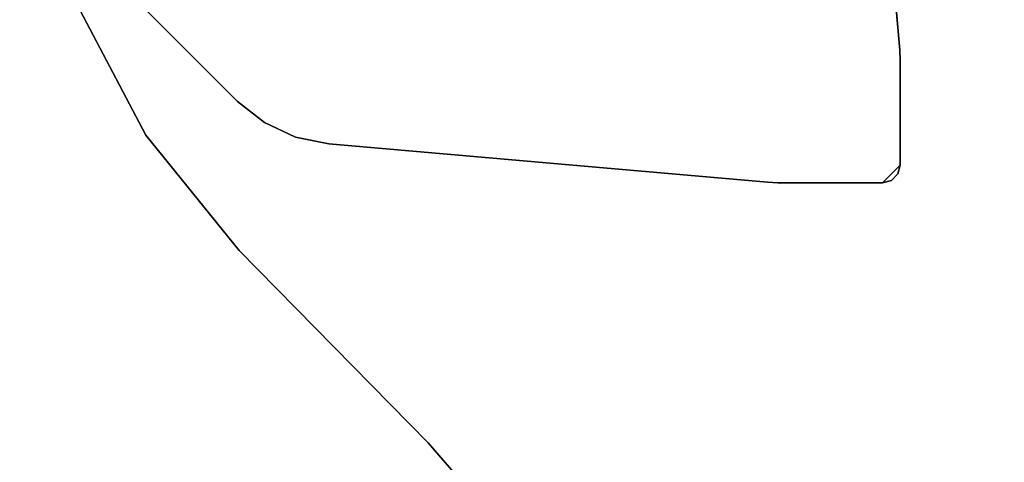
# Model space of a CAD drawing. Units: inches. Extents: x 0 to 141, y 0 to 160.
# Drawn here: x 114 to 121, y 51 to 54 of the extents above; entities that cross this region are included whole.
import ezdxf

# ---------------------------------------------------------------- set-up
doc = ezdxf.new("R2010")
doc.units = ezdxf.units.IN
doc.header["$MEASUREMENT"] = 0
for name, color, linetype in [('TABLE-LEG', 6, 'Continuous'), ('TABLE-TOP', 6, 'Continuous'), ('TABLE-TOPEDGE', 6, 'Continuous')]:
    doc.layers.add(name, color=color, linetype=linetype)

# ---------------------------------------------------------------- blocks, each defined once
blk = doc.blocks.new('PHZ570S_2645LC_1T')
at = {"layer": 'TABLE-LEG'}
for points, invisible_edges in [([(5.0022, -19.7052, 27.335), (2.0688, -19.9619, 27.335), (5.6294, -23.5225, 27.335), (5.8861, -20.5891, 27.335)], 10), ([(5.6294, -23.5225, 27.023), (2.0688, -19.9619, 27.023), (5.0022, -19.7052, 27.023), (5.8861, -20.5891, 27.023)], 5), ([(5.0022, -19.7052, 27.335), (5.8861, -20.5891, 27.335), (5.8891, -20.5204, 27.335), (5.0708, -19.7022, 27.335)], 5), ([(5.8891, -20.5204, 27.023), (5.8861, -20.5891, 27.023), (5.0022, -19.7052, 27.023), (5.0708, -19.7022, 27.023)], 10), ([(5.7709, -19.7022, 27.335), (5.0708, -19.7022, 27.335), (5.8891, -20.5204, 27.335), (5.8891, -19.8203, 27.335)], 2), ([(5.8891, -20.5204, 27.023), (5.0708, -19.7022, 27.023), (5.7709, -19.7022, 27.023), (5.8891, -19.8203, 27.023)], 5), ([(5.8732, -19.7613, 27.023), (5.8891, -19.8203, 27.023), (5.7709, -19.7022, 27.023), (5.83, -19.7181, 27.023)], 2), ([(1.845, -20.0081, 27.335), (1.6378, -20.1047, 27.335), (5.4866, -23.9534, 27.335), (5.5832, -23.7463, 27.335)], 10), ([(5.4866, -23.9534, 27.023), (1.6378, -20.1047, 27.023), (1.845, -20.0081, 27.023), (5.5832, -23.7463, 27.023)], 5), ([(1.845, -20.0081, 27.335), (5.5832, -23.7463, 27.335), (5.6294, -23.5225, 27.335), (2.0688, -19.9619, 27.335)], 5), ([(5.6294, -23.5225, 27.023), (5.5832, -23.7463, 27.023), (1.845, -20.0081, 27.023), (2.0688, -19.9619, 27.023)], 10), ([(1.4586, -20.2464, 27.335), (5.3449, -24.1327, 27.335), (5.4866, -23.9534, 27.335), (1.6378, -20.1047, 27.335)], 5), ([(5.4866, -23.9534, 27.023), (5.3449, -24.1327, 27.023), (1.4586, -20.2464, 27.023), (1.6378, -20.1047, 27.023)], 10), ([(1.4586, -20.2464, 27.335), (0.8296, -20.8754, 27.335), (4.7159, -24.7617, 27.335), (5.3449, -24.1327, 27.335)], 10), ([(4.7159, -24.7617, 27.023), (0.8296, -20.8754, 27.023), (1.4586, -20.2464, 27.023), (5.3449, -24.1327, 27.023)], 5)]:
    blk.add_3dface(points, dxfattribs=dict(at, invisible_edges=invisible_edges))
for points in [[(5.0022, -19.7052, 27.335), (5.0022, -19.7052, 27.023), (2.0688, -19.9619, 27.023), (2.0688, -19.9619, 27.335)], [(5.0022, -19.7052, 27.335), (5.0708, -19.7022, 27.335), (5.0708, -19.7022, 27.023), (5.0022, -19.7052, 27.023)], [(5.7709, -19.7022, 27.335), (5.7709, -19.7022, 27.023), (5.0708, -19.7022, 27.023), (5.0708, -19.7022, 27.335)], [(5.7709, -19.7022, 27.335), (5.8891, -19.8203, 27.335), (5.8732, -19.7613, 27.335), (5.83, -19.7181, 27.335)], [(5.83, -19.7181, 27.335), (5.83, -19.7181, 27.023), (5.7709, -19.7022, 27.023), (5.7709, -19.7022, 27.335)], [(5.8732, -19.7613, 27.335), (5.8732, -19.7613, 27.023), (5.83, -19.7181, 27.023), (5.83, -19.7181, 27.335)], [(5.8891, -19.8203, 27.335), (5.8891, -19.8203, 27.023), (5.8732, -19.7613, 27.023), (5.8732, -19.7613, 27.335)], [(5.8891, -20.5204, 27.335), (5.8891, -20.5204, 27.023), (5.8891, -19.8203, 27.023), (5.8891, -19.8203, 27.335)], [(5.8891, -20.5204, 27.335), (5.8861, -20.5891, 27.335), (5.8861, -20.5891, 27.023), (5.8891, -20.5204, 27.023)], [(5.6294, -23.5225, 27.335), (5.6294, -23.5225, 27.023), (5.8861, -20.5891, 27.023), (5.8861, -20.5891, 27.335)], [(5.5832, -23.7463, 27.023), (5.6294, -23.5225, 27.023), (5.6294, -23.5225, 27.335), (5.5832, -23.7463, 27.335)], [(5.4866, -23.9534, 27.023), (5.5832, -23.7463, 27.023), (5.5832, -23.7463, 27.335), (5.4866, -23.9534, 27.335)], [(5.3449, -24.1327, 27.023), (5.4866, -23.9534, 27.023), (5.4866, -23.9534, 27.335), (5.3449, -24.1327, 27.335)], [(4.7159, -24.7617, 27.335), (4.7159, -24.7617, 27.023), (5.3449, -24.1327, 27.023), (5.3449, -24.1327, 27.335)]]:
    blk.add_3dface(points, dxfattribs=at)
at = {"layer": 'TABLE-TOP'}
for points, invisible_edges in [([(7.6294, -22.858, 27.335), (6.3427, -24.1224, 27.335), (2.7555, -25.59, 27.335), (0, -1.377, 27.335)], 14), ([(8.3716, -22.2176, 27.335), (7.6294, -22.858, 27.335), (0, -1.377, 27.335), (9.1902, -21.6783, 27.335)], 6), ([(9.1902, -21.6783, 27.335), (10.0715, -21.2493, 27.335), (11.0009, -20.9375, 27.335), (0, -1.377, 27.335)], 12), ([(11.9627, -20.7484, 27.335), (11.0009, -20.9375, 27.335), (0, -1.377, 27.335), (12.9409, -20.685, 27.335)], 6), ([(2.7555, -25.59, 28.47), (6.3427, -24.1224, 28.47), (7.6294, -22.858, 28.47), (0, -1.377, 28.47)], 13), ([(0, -1.377, 28.47), (7.6294, -22.858, 28.47), (8.3716, -22.2176, 28.47), (9.1902, -21.6783, 28.47)], 9), ([(11.0009, -20.9375, 28.47), (10.0715, -21.2493, 28.47), (9.1902, -21.6783, 28.47), (0, -1.377, 28.47)], 12), ([(0, -1.377, 28.47), (11.0009, -20.9375, 28.47), (11.9627, -20.7484, 28.47), (12.9409, -20.685, 28.47)], 9), ([(0, -1.377, 28.47), (12.9409, -20.685, 28.47), (20.8551, -5.7075, 28.47), (20.8551, -4.2925, 28.47)], 11), ([(20.8551, -5.7075, 27.335), (12.9409, -20.685, 27.335), (0, -1.377, 27.335), (20.8551, -4.2925, 27.335)], 7), ([(2.7555, -25.59, 27.335), (6.3427, -24.1224, 27.335), (5.571, -24.746, 27.335), (3.743, -25.4938, 27.335)], 5), ([(5.571, -24.746, 28.47), (6.3427, -24.1224, 28.47), (2.7555, -25.59, 28.47), (3.743, -25.4938, 28.47)], 10), ([(4.6934, -25.2089, 27.335), (3.743, -25.4938, 27.335), (5.571, -24.746, 27.335)], 2), ([(5.571, -24.746, 28.47), (3.743, -25.4938, 28.47), (4.6934, -25.2089, 28.47), (5.571, -24.746, 28.47)], 1)]:
    blk.add_3dface(points, dxfattribs=dict(at, invisible_edges=invisible_edges))
blk.add_3dface([(7.6294, -22.858, 27.335), (7.6294, -22.858, 28.47), (6.3427, -24.1224, 28.47), (6.3427, -24.1224, 27.335)], dxfattribs=at)
at = {"layer": 'TABLE-TOPEDGE', "invisible_edges": 2}
blk.add_3dface([(7.6294, -22.858, 27.335), (8.3716, -22.2176, 27.335), (8.3716, -22.2176, 28.47), (7.6294, -22.858, 28.47)], dxfattribs=at)
at = {"layer": 'TABLE-TOPEDGE'}
for points in [[(6.3427, -24.1224, 28.47), (5.571, -24.746, 28.47), (5.571, -24.746, 27.335), (6.3427, -24.1224, 27.335)], [(5.571, -24.746, 28.47), (4.6934, -25.2089, 28.47), (4.6934, -25.2089, 27.335), (5.571, -24.746, 27.335)]]:
    blk.add_3dface(points, dxfattribs=at)

msp = doc.modelspace()

# ---------------------------------------------------------------- block references
at = {"rotation": 270}
msp.add_blockref('PHZ570S_2645LC_1T', (139.5937, 59.1531), dxfattribs=at)

doc.saveas('drawing.dxf')
